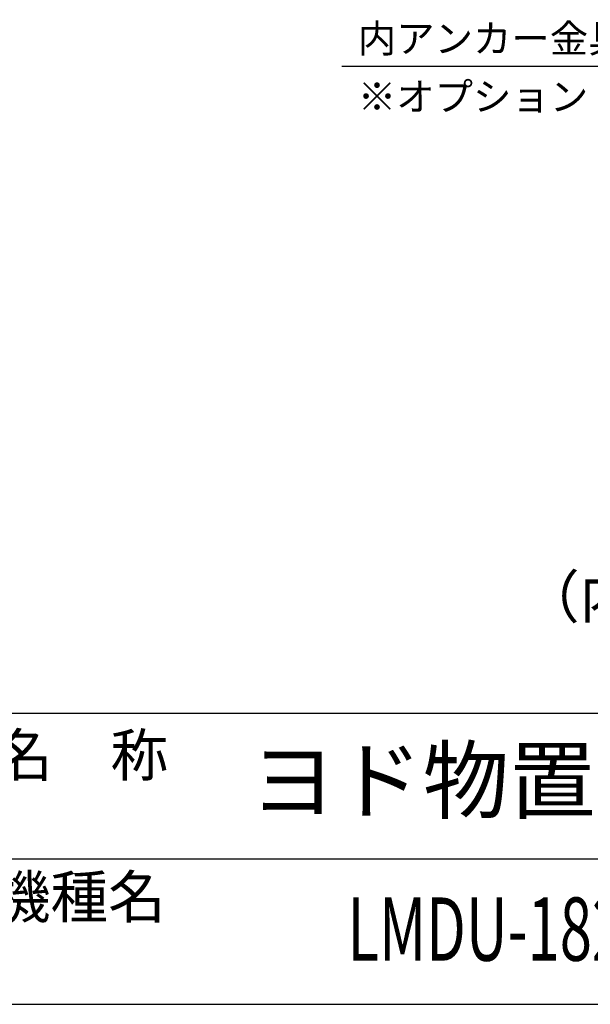
# Model space of a CAD drawing. Extents: x 543 to 20719, y 226 to 14052.
# Drawn here: x 13006 to 15033, y 517 to 4019 of the extents above; entities that cross this region are included whole.
import ezdxf
from ezdxf.enums import TextEntityAlignment as Align

# ---------------------------------------------------------------- set-up
doc = ezdxf.new("R2010")
doc.units = 0
doc.header["$LTSCALE"] = 50
doc.header["$MEASUREMENT"] = 0
for name, color, linetype in [('HIKIDASHI', 6, 'CONTINUOUS'), ('M1', 4, 'CONTINUOUS'), ('NAME', 20, 'CONTINUOUS'), ('WAKUMOJI-01', 130, 'CONTINUOUS'), ('WAKUSEN-01', 50, 'CONTINUOUS'), ('WAKUSEN-02', 130, 'CONTINUOUS')]:
    doc.layers.add(name, color=color, linetype=linetype)
doc.styles.add('00', font='ROMANS', dxfattribs={"width": 0.666667, "bigfont": 'BIGFONT'})
doc.styles.add('01', font='ROMANS', dxfattribs={"height": 3, "bigfont": 'BIGFONT'})
doc.styles.add('WAKUMOJI', font='SIMPLEX', dxfattribs={"height": 3, "bigfont": 'BIGFONT'})

msp = doc.modelspace()

# ---------------------------------------------------------------- linework, layer by layer
at = {"layer": 'HIKIDASHI'}
msp.add_line((15332.1, 3852.5), (14149.9, 3852.5), dxfattribs=at)
at = {"layer": 'WAKUSEN-01'}
for p, q in [((12850, 1552.5), (20477.5, 1552.5)), ((542.5, 517.5), (20477.5, 517.5))]:
    msp.add_line(p, q, dxfattribs=at)
at = {"layer": 'WAKUSEN-02'}
msp.add_line((12850, 1035), (16792.5, 1035), dxfattribs=at)

# ---------------------------------------------------------------- texts
at = {"layer": 'HIKIDASHI', "style": '01'}
for s, p in [('内アンカー金具（\u3000）', (14206.8, 3902.5)), ('※オプション', (14206.8, 3695.8))]:
    msp.add_text(s, height=100, dxfattribs=at).set_placement(p)
at = {"layer": 'M1', "style": '01'}
msp.add_text('（内アンカー用）', height=150, dxfattribs=at).set_placement((15609.1, 1947.7), align=Align.MIDDLE)
at = {"layer": 'NAME', "style": '01'}
msp.add_text('ヨド物置\u3000エルモ', height=225, dxfattribs=at).set_placement((15051.3, 1285), align=Align.MIDDLE)
at = {"layer": 'NAME', "style": '00', "width": 0.67}
msp.add_text('LMDU-1829H', height=225, dxfattribs=at).set_placement((14170.5, 672.5))
at = {"layer": 'WAKUMOJI-01', "style": 'WAKUMOJI'}
for s, p in [('名\u3000称', (12918.9, 1328.7)), ('機種名', (12910.3, 824.5))]:
    msp.add_text(s, height=150, dxfattribs=at).set_placement(p)

doc.saveas('drawing.dxf')
